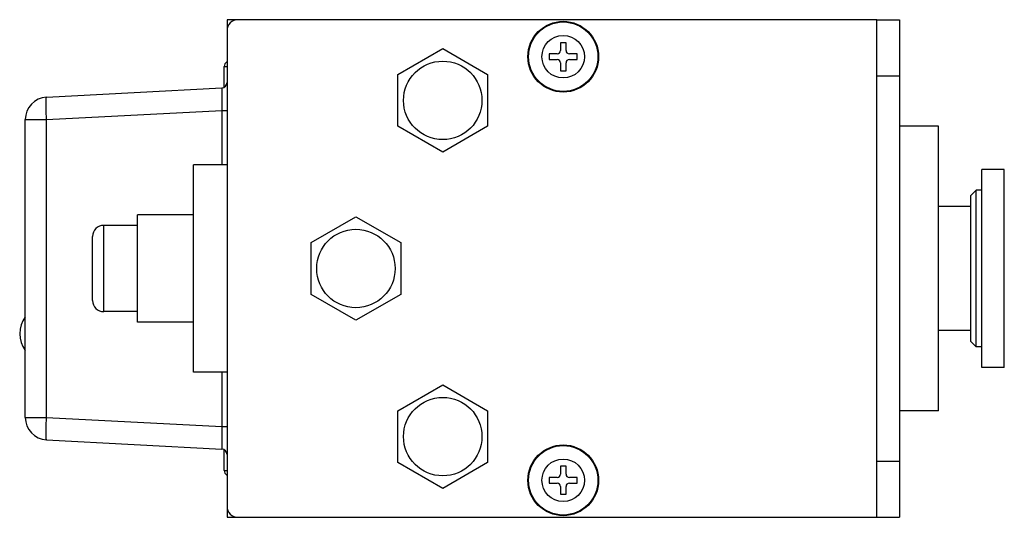
# Model space of a CAD drawing. Units: millimetres. Extents: x 0 to 1680, y 0 to 1188.
# Drawn here: x 1413 to 1501, y 777 to 821 of the extents above; entities that cross this region are included whole.
import ezdxf

# ---------------------------------------------------------------- set-up
doc = ezdxf.new("R2010")
doc.units = ezdxf.units.MM
doc.header["$LTSCALE"] = 8
doc.layers.get('0').update_dxf_attribs({"linetype": 'CONTINUOUS'})
doc.layers.add('02___PRT_ALL_AXES', color=7, linetype='CONTINUOUS')
doc.layers.add('7_ALL_FEATURES', color=7, linetype='CONTINUOUS')

msp = doc.modelspace()

# ---------------------------------------------------------------- linework, layer by layer
at = {"color": 7, "linetype": 'Continuous'}
for p, q in [((1431.576, 821.273), (1431.576, 820.273)), ((1432.576, 821.273), (1431.576, 821.273)), ((1489.576, 821.273), (1491.576, 821.273)), ((1491.576, 821.273), (1491.576, 776.873)), ((1446.826, 816.383), (1450.826, 818.692)), ((1450.826, 818.692), (1454.826, 816.383)), ((1431.326, 815.255), (1431.326, 817.082)), ((1431.326, 817.082), (1431.576, 817.082)), ((1446.826, 811.764), (1446.826, 816.383)), ((1454.826, 816.383), (1454.826, 811.764)), ((1489.576, 816.273), (1491.576, 816.273)), ((1415.471, 814.361), (1431.102, 815.18)), ((1415.471, 812.364), (1431.102, 813.183)), ((1431.102, 813.183), (1431.102, 808.323)), ((1431.102, 813.183), (1431.576, 813.183)), ((1413.576, 785.783), (1413.576, 812.364)), ((1413.576, 812.364), (1415.471, 812.364)), ((1415.471, 785.783), (1415.471, 812.364)), ((1450.826, 809.454), (1446.826, 811.764)), ((1454.826, 811.764), (1450.826, 809.454)), ((1497.936, 805.573), (1498.436, 806.073)), ((1498.436, 792.073), (1498.436, 806.073)), ((1497.936, 792.573), (1497.936, 805.573)), ((1423.576, 794.273), (1423.576, 803.873)), ((1439.076, 801.383), (1443.076, 803.692)), ((1443.076, 803.692), (1447.076, 801.383)), ((1420.576, 795.223), (1420.576, 802.923)), ((1419.576, 796.223), (1419.576, 801.923)), ((1439.076, 796.764), (1439.076, 801.383)), ((1447.076, 801.383), (1447.076, 796.764)), ((1443.076, 794.454), (1439.076, 796.764)), ((1447.076, 796.764), (1443.076, 794.454)), ((1497.936, 792.573), (1498.436, 792.073)), ((1431.102, 789.823), (1431.102, 784.963)), ((1446.826, 786.383), (1450.826, 788.692)), ((1450.826, 788.692), (1454.826, 786.383)), ((1446.826, 781.764), (1446.826, 786.383)), ((1454.826, 786.383), (1454.826, 781.764)), ((1413.576, 785.783), (1415.471, 785.783)), ((1415.471, 785.783), (1431.102, 784.963)), ((1431.102, 784.963), (1431.576, 784.963)), ((1415.471, 783.785), (1431.102, 782.966)), ((1431.326, 781.064), (1431.326, 782.892)), ((1450.826, 779.454), (1446.826, 781.764)), ((1454.826, 781.764), (1450.826, 779.454)), ((1489.576, 781.873), (1491.576, 781.873)), ((1431.326, 781.064), (1431.576, 781.064)), ((1431.576, 777.873), (1431.576, 776.873)), ((1431.576, 776.873), (1432.576, 776.873)), ((1489.576, 776.873), (1491.576, 776.873))]:
    msp.add_line(p, q, dxfattribs=at)
at = {"color": 3, "linetype": 'Continuous'}
for p, q in [((1489.576, 821.273), (1432.576, 821.273)), ((1489.576, 776.873), (1489.576, 821.273)), ((1431.576, 820.273), (1431.576, 777.873)), ((1432.576, 776.873), (1489.576, 776.873))]:
    msp.add_line(p, q, dxfattribs=at)
for centre, start, end in [((1432.576, 820.273), 90, 180), ((1432.576, 777.873), 180, 270)]:
    msp.add_arc(centre, 1, start, end, dxfattribs=at)
at = {"color": 7, "linetype": 'Continuous'}
for centre, radius, start, end in [((1431.826, 817.082), 0.5, 120.33533, 180), ((1431.076, 815.679), 0.5, 273.00019, 0.00356), ((1415.576, 812.364), 2, 93, 180), ((1420.576, 801.923), 1, 90, 180), ((1420.576, 796.223), 1, 180, 270), ((1415.576, 785.783), 2, 180, 267), ((1431.076, 782.467), 0.5, 0, 86.99981), ((1431.826, 781.064), 0.5, 180, 239.66467)]:
    msp.add_arc(centre, radius, start, end, dxfattribs=at)
for points, start_tangent, end_tangent in [([(1431.102, 815.18), (1431.107, 815.131), (1431.111, 814.983), (1431.113, 814.745), (1431.113, 814.429), (1431.111, 814.05), (1431.107, 813.627), (1431.102, 813.183)], (1.995696, 0.087748), (-0.025997, -1.997455)), ([(1415.471, 812.364), (1415.451, 812.807), (1415.437, 813.229), (1415.429, 813.607), (1415.429, 813.923), (1415.437, 814.162), (1415.451, 814.31), (1415.471, 814.361)], (-0.104534, 2.000108), (2.000093, 0.10482)), ([(1415.471, 783.785), (1415.451, 783.836), (1415.437, 783.985), (1415.429, 784.223), (1415.429, 784.539), (1415.437, 784.917), (1415.451, 785.339), (1415.471, 785.783)], (-2.000094, 0.10482), (0.104534, 2.000109)), ([(1431.102, 784.963), (1431.107, 784.52), (1431.111, 784.096), (1431.113, 783.717), (1431.113, 783.401), (1431.111, 783.163), (1431.107, 783.016), (1431.102, 782.966)], (0.026001, -1.997455), (-1.995723, 0.08713))]:
    msp.add_spline(points, degree=3, dxfattribs=dict(at, start_tangent=start_tangent, end_tangent=end_tangent))
at = {"layer": '02___PRT_ALL_AXES', "color": 7, "linetype": 'Continuous'}
for p, q in [((1495.076, 811.773), (1491.576, 811.773)), ((1495.076, 786.373), (1495.076, 811.773)), ((1428.576, 789.823), (1428.576, 808.323)), ((1431.576, 808.323), (1428.576, 808.323)), ((1500.936, 807.908), (1498.936, 807.908)), ((1498.936, 790.238), (1498.936, 807.908)), ((1500.936, 790.238), (1500.936, 807.908)), ((1498.936, 806.073), (1498.436, 806.073)), ((1497.936, 804.608), (1495.076, 804.608)), ((1428.576, 803.873), (1423.576, 803.873)), ((1423.576, 802.923), (1420.576, 802.923)), ((1423.576, 795.223), (1420.576, 795.223)), ((1428.576, 794.273), (1423.576, 794.273)), ((1497.936, 793.538), (1495.076, 793.538)), ((1498.936, 792.073), (1498.436, 792.073)), ((1500.936, 790.238), (1498.936, 790.238)), ((1431.576, 789.823), (1428.576, 789.823)), ((1495.076, 786.373), (1491.576, 786.373))]:
    msp.add_line(p, q, dxfattribs=at)
at = {"layer": '02___PRT_ALL_AXES', "color": 3, "linetype": 'Continuous'}
for centre in [(1450.826, 814.073), (1443.076, 799.073), (1450.826, 784.073)]:
    msp.add_circle(centre, 3.5, dxfattribs=at)
at = {"layer": '02___PRT_ALL_AXES', "color": 7, "linetype": 'Continuous'}
msp.add_arc((1415.583, 793.253), 2.507, 143.28795, 216.71205, dxfattribs=at)
at = {"layer": '7_ALL_FEATURES', "color": 7, "linetype": 'Continuous'}
for p, q in [((1461.326, 819.223), (1461.326, 818.523)), ((1461.826, 819.223), (1461.326, 819.223)), ((1461.826, 818.523), (1461.826, 819.223)), ((1460.326, 818.223), (1460.326, 817.723)), ((1461.026, 818.223), (1460.326, 818.223)), ((1462.826, 818.223), (1462.126, 818.223)), ((1462.826, 817.723), (1462.826, 818.223)), ((1460.326, 817.723), (1461.026, 817.723)), ((1461.326, 817.423), (1461.326, 816.723)), ((1461.826, 816.723), (1461.826, 817.423)), ((1462.126, 817.723), (1462.826, 817.723)), ((1461.326, 816.723), (1461.826, 816.723)), ((1461.826, 781.423), (1461.326, 781.423)), ((1461.326, 781.423), (1461.326, 780.723)), ((1461.826, 780.723), (1461.826, 781.423)), ((1461.026, 780.423), (1460.326, 780.423)), ((1460.326, 780.423), (1460.326, 779.923)), ((1462.826, 780.423), (1462.126, 780.423)), ((1462.826, 779.923), (1462.826, 780.423)), ((1460.326, 779.923), (1461.026, 779.923)), ((1461.326, 779.623), (1461.326, 778.923)), ((1461.826, 778.923), (1461.826, 779.623)), ((1462.126, 779.923), (1462.826, 779.923)), ((1461.326, 778.923), (1461.826, 778.923))]:
    msp.add_line(p, q, dxfattribs=at)
for centre, radius in [((1461.576, 817.973), 3.157), ((1461.576, 817.973), 3.096), ((1461.576, 817.973), 1.9), ((1461.576, 780.173), 3.157), ((1461.576, 780.173), 3.096), ((1461.576, 780.173), 1.9)]:
    msp.add_circle(centre, radius, dxfattribs=at)
for centre, start, end in [((1461.026, 818.523), 270, 0), ((1462.126, 818.523), 180, 270), ((1461.026, 817.423), 0, 90), ((1462.126, 817.423), 90, 180), ((1461.026, 780.723), 270, 0), ((1462.126, 780.723), 180, 270), ((1461.026, 779.623), 0, 90), ((1462.126, 779.623), 90, 180)]:
    msp.add_arc(centre, 0.3, start, end, dxfattribs=at)

doc.saveas('drawing.dxf')
